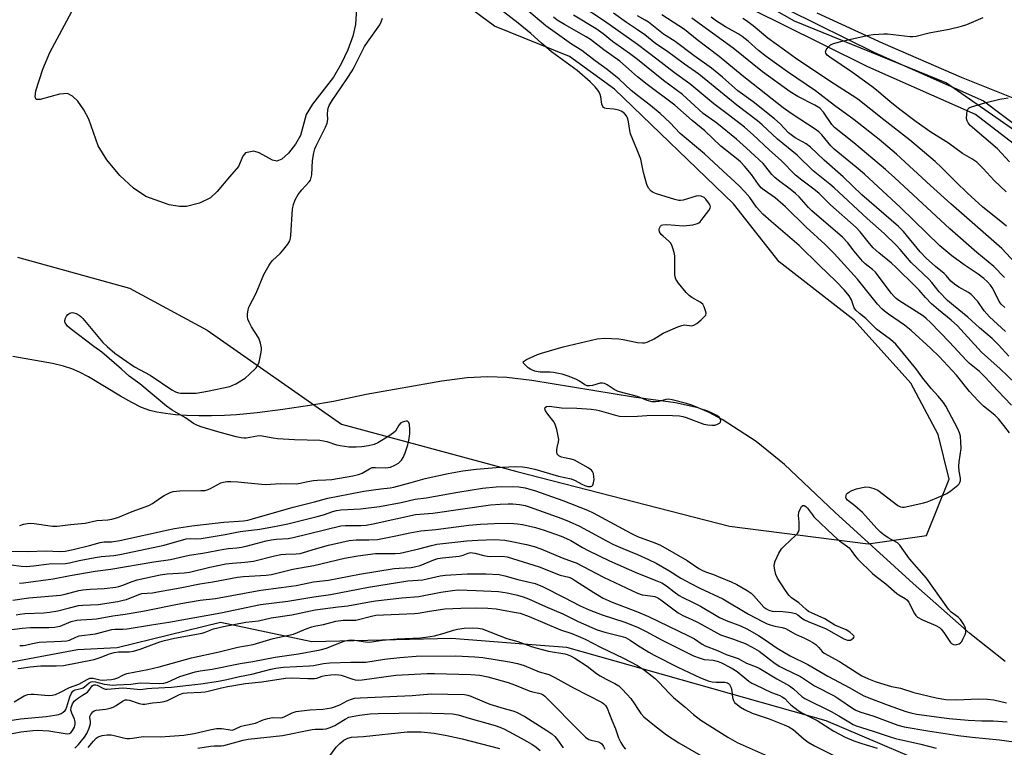
# Model space of a CAD drawing. Units: inches. Extents: x 1261766 to 1267766, y 545452 to 549452.
# Drawn here: x 1262789 to 1263125, y 546342 to 546591 of the extents above; entities that cross this region are included whole.
import ezdxf

# ---------------------------------------------------------------- set-up
doc = ezdxf.new("R2010")
doc.units = ezdxf.units.IN
doc.header["$MEASUREMENT"] = 0
for name, color, linetype in [('HYDRO-Single Line Stream', 4, 'Continuous'), ('HYDRO-Water Body', 4, 'Continuous'), ('NTRL-Trees', 3, 'Continuous'), ('TRANS-Road', 130, 'Continuous'), ('TRANS-Street Sidewalk', 7, 'Continuous'), ('Undefined', 1, 'Continuous')]:
    doc.layers.add(name, color=color, linetype=linetype)

msp = doc.modelspace()

# ---------------------------------------------------------------- linework, layer by layer
at = {"layer": 'HYDRO-Single Line Stream'}
msp.add_lwpolyline([(1263125.64, 546371.49), (1263113.62, 546381.13), (1263094.17, 546398.23), (1263067.4, 546422.61), (1263050.18, 546438.81), (1263040.56, 546446.73), (1263028.95, 546454.28), (1263024.47, 546456.68), (1263020.75, 546458.22), (1263012.93, 546459.94), (1262998.65, 546461.81), (1262963.87, 546467.58), (1262955.36, 546468.57), (1262948.84, 546468.85), (1262941.74, 546468.43), (1262933.14, 546467.37), (1262907.3, 546462.77), (1262896.04, 546460.39), (1262888.06, 546459.03), (1262878.78, 546457.67), (1262869.99, 546456.55), (1262862.96, 546455.85), (1262858.85, 546455.6), (1262854.44, 546455.47), (1262850.07, 546455.47), (1262845.85, 546455.61), (1262842.05, 546455.87), (1262838.67, 546456.24), (1262835.77, 546456.72), (1262833.31, 546457.31), (1262830.51, 546458.35), (1262827.14, 546459.99), (1262823.26, 546462.19), (1262812.33, 546468.77), (1262809.23, 546470.41), (1262806.67, 546471.54), (1262803.79, 546472.43), (1262800.01, 546473.32), (1262786.47, 546475.76)], dxfattribs=at)
at = {"layer": 'HYDRO-Water Body'}
msp.add_lwpolyline([(1262903.92, 546594.82), (1262903.63, 546589.22), (1262902.72, 546585.28), (1262901.02, 546580.63), (1262898.73, 546575.77), (1262896.09, 546571.22), (1262888.87, 546562.01), (1262886.78, 546558.51), (1262884.77, 546551.33), (1262883.15, 546548.33), (1262880.75, 546545.24), (1262878.48, 546543.23), (1262876.72, 546542.53), (1262875.19, 546542.92), (1262870.65, 546545.38), (1262868.92, 546545.92), (1262866.02, 546545.42), (1262865.05, 546544.21), (1262863.64, 546540.76), (1262860.59, 546537.21), (1262856.35, 546532.2), (1262854.03, 546530.02), (1262850.31, 546528.23), (1262845.91, 546527.05), (1262843.41, 546527.02), (1262839.88, 546527.66), (1262832.01, 546530.49), (1262827.73, 546533.27), (1262823.03, 546537.65), (1262818.61, 546542.96), (1262815.61, 546547.83), (1262812.47, 546556.84), (1262810.78, 546560.06), (1262808.67, 546563.02), (1262806.91, 546564.77), (1262805.14, 546565.7), (1262802.47, 546565.49), (1262795.86, 546563.56), (1262794.49, 546563.62), (1262794.12, 546564.56), (1262794.36, 546566.6), (1262796.7, 546574), (1262799.17, 546579.65), (1262806.66, 546593.65)], dxfattribs=at)
at = {"layer": 'NTRL-Trees'}
for points in [[(1262982.08, 546631.03), (1263053.52, 546590.48), (1263105.61, 546569.27), (1263148.66, 546539.32)], [(1262788.04, 546509.68), (1262826.41, 546499.08), (1262852.93, 546484.73), (1262898.79, 546452.6), (1262958.74, 546436.42), (1263031.48, 546417.81), (1263078.78, 546411.73), (1263098.75, 546414.54), (1263106.55, 546433.88), (1263102.77, 546449.15), (1263093.45, 546466.63), (1263074.1, 546488.16), (1263048.39, 546508.08), (1263032.85, 546527.98), (1262992.11, 546567.18), (1262976.77, 546578.31), (1262951.16, 546588.66), (1262906.4, 546621.85)], [(1263139.93, 546319.08), (1263064.43, 546351.21), (1262975.81, 546376.3), (1262966.89, 546377), (1262936.41, 546379.41), (1262888.65, 546378.18), (1262857.52, 546384.84), (1262822.17, 546376.15), (1262808.65, 546375.47), (1262772.05, 546368.69), (1262743.57, 546364.63), (1262708.32, 546359.2), (1262679.84, 546353.78), (1262644.59, 546351.07), (1262617.47, 546345.64), (1262609.96, 546344.06), (1262591.23, 546339.86)]]:
    msp.add_lwpolyline(points, dxfattribs=at)
at = {"layer": 'TRANS-Road'}
msp.add_polyline3d([(1263190.79, 546592.87, 0), (1263195.26, 546590.89, 0), (1263199.73, 546588.91, 0), (1263204.2, 546586.95, 0), (1263208.68, 546585, 0), (1263248.2, 546569.77, 0), (1263249.04, 546545.43, 0), (1263244.18, 546517.93, 0), (1263215.46, 546529.29, 0), (1263205.32, 546533.3, 0), (1263203.7, 546533.95, 0), (1263176.52, 546544.88, 0), (1263165.3, 546549.4, 0), (1263144.91, 546557.49, 0), (1263110.7, 546571.08, 0), (1263083.95, 546582.78, 0), (1263061.44, 546593.17, 0)], dxfattribs=at)
at = {"layer": 'TRANS-Street Sidewalk'}
for points in [[(1263128.43, 546548.63), (1263115.47, 546558.47), (1263078.67, 546574.8), (1263049.07, 546589.44), (1263010.91, 546608.4)], [(1263051.48, 546594.3), (1263080.98, 546579.71), (1263118.25, 546563.18), (1263131.24, 546553.32)]]:
    msp.add_lwpolyline(points, dxfattribs=at)
at = {"layer": 'Undefined'}
for points, elevation in [([(1263000, 546564.97), (1262997.87, 546566.67), (1262993.69, 546570.51), (1262989.61, 546573.91), (1262985.52, 546576.81), (1262980.92, 546580.31), (1262977.45, 546582.52), (1262968.71, 546588.78), (1262959.84, 546596.18)], 440), ([(1263000, 546546.11), (1262997.65, 546551.89), (1262997.41, 546553.03), (1262996.97, 546555.94), (1262996.68, 546557.05), (1262996.23, 546558.02), (1262995.53, 546558.88), (1262994.6, 546559.57), (1262993.56, 546559.98), (1262991.91, 546560.31), (1262989.31, 546560.49), (1262988.8, 546560.63), (1262988.4, 546560.89), (1262988.1, 546561.27), (1262987.81, 546561.98), (1262987.43, 546564.55), (1262987.22, 546565.35), (1262986.9, 546566.11), (1262986.43, 546566.83), (1262985.52, 546567.96), (1262983.87, 546569.63), (1262979.37, 546573.54), (1262970.62, 546579.9), (1262967.16, 546582.86), (1262963.49, 546586.23), (1262959.2, 546589.7), (1262954.2, 546593.6)], 438), ([(1263000, 546582.39), (1262988.76, 546590.42), (1262980.36, 546595.81)], 446), ([(1263000, 546587.47), (1262996.23, 546589.97), (1262991.74, 546593.11)], 448), ([(1262788.84, 546418.01), (1262790.18, 546418.43), (1262791.56, 546418.73), (1262792.38, 546418.81), (1262793.77, 546418.73), (1262800, 546417.79), (1262801.68, 546417.73), (1262806.23, 546418.32), (1262811.24, 546418.85), (1262815.19, 546419.69), (1262818.98, 546419.92), (1262820.36, 546420.16), (1262822.35, 546420.74), (1262827.27, 546422.77), (1262833.01, 546424.83), (1262834.23, 546425.53), (1262837.02, 546427.51), (1262838.22, 546428.27), (1262840.26, 546429.32), (1262841.33, 546429.67), (1262843.62, 546429.84), (1262850.77, 546429.91), (1262852.12, 546430.02), (1262852.97, 546430.21), (1262853.78, 546430.51), (1262857.62, 546432.58), (1262858.46, 546432.84), (1262859.62, 546433.02), (1262861.06, 546433.04), (1262863.35, 546432.93), (1262871.47, 546432.08), (1262872.9, 546432.02), (1262877.94, 546432.36), (1262883.39, 546432.28), (1262884.66, 546432.47), (1262887.35, 546433.09), (1262889.25, 546433.37), (1262890.64, 546433.49), (1262893.52, 546433.57), (1262895.49, 546433.77), (1262902.7, 546434.95), (1262904.64, 546435.38), (1262905.86, 546435.87), (1262908.37, 546437.42), (1262909.36, 546437.8), (1262910.46, 546437.87), (1262913.91, 546437.72), (1262914.75, 546437.79), (1262915.52, 546437.96), (1262917.09, 546438.6), (1262918.31, 546439.35), (1262919.34, 546440.34), (1262919.95, 546441.28), (1262920.58, 546442.87), (1262921.48, 546445.6), (1262921.8, 546447.02), (1262922.17, 546449.36), (1262922.23, 546450.82), (1262922.02, 546452.53), (1262921.8, 546453.25), (1262921.54, 546453.57), (1262921.36, 546453.65), (1262920.92, 546453.67), (1262920.41, 546453.59), (1262919.63, 546453.32), (1262919.16, 546453.04), (1262918.46, 546452.24), (1262917.23, 546450.29), (1262916.64, 546449.68), (1262914.99, 546448.52), (1262911.3, 546446.21), (1262909.99, 546445.7), (1262908.09, 546445.21), (1262905.81, 546444.88), (1262903.81, 546444.73), (1262901.28, 546444.81), (1262898.4, 546445.24), (1262897.26, 546445.5), (1262893.88, 546446.55), (1262891.38, 546447.05), (1262882.8, 546447.32), (1262876.96, 546447.62), (1262875.52, 546447.8), (1262872.34, 546448.45), (1262871.18, 546448.61), (1262870.03, 546448.54), (1262866.28, 546447.89), (1262865.41, 546447.86), (1262864.58, 546447.93), (1262862.85, 546448.31), (1262856.53, 546450.05), (1262851.25, 546451.58), (1262849.56, 546452.17), (1262848.27, 546452.82), (1262845.54, 546454.78), (1262840.9, 546457.48), (1262839.02, 546458.79), (1262829.85, 546466.46), (1262826.26, 546469.04), (1262823.68, 546471.39), (1262816.94, 546477.24), (1262814.21, 546479.15), (1262806.06, 546485.35), (1262805.22, 546486.15), (1262804.68, 546486.81), (1262804.42, 546487.28), (1262804.27, 546487.9), (1262804.37, 546488.65), (1262804.79, 546489.58), (1262805.33, 546490.16), (1262806.03, 546490.57), (1262806.78, 546490.77), (1262807.31, 546490.73), (1262808.11, 546490.48), (1262809.12, 546489.95), (1262809.79, 546489.41), (1262810.39, 546488.77), (1262817.29, 546480.57), (1262818.74, 546479.18), (1262821.34, 546476.94), (1262828.1, 546472.21), (1262833.39, 546469.41), (1262840.82, 546464.38), (1262842.06, 546463.74), (1262843.09, 546463.37), (1262843.93, 546463.25), (1262845.08, 546463.2), (1262847.67, 546463.2), (1262849.11, 546463.28), (1262853.01, 546463.96), (1262860.68, 546465.56), (1262861.72, 546465.96), (1262862.71, 546466.46), (1262865.86, 546468.41), (1262867.39, 546469.69), (1262869.65, 546471.85), (1262870.27, 546472.76), (1262870.64, 546473.84), (1262871.42, 546477.27), (1262871.53, 546478.12), (1262871.51, 546478.69), (1262871.13, 546480.38), (1262870.53, 546482.01), (1262868.02, 546485.88), (1262867.24, 546487.48), (1262866.81, 546488.57), (1262866.65, 546489.41), (1262866.67, 546490.29), (1262866.89, 546491.75), (1262867.14, 546492.59), (1262869.61, 546497.4), (1262872.29, 546503.82), (1262874.06, 546507.02), (1262874.53, 546507.71), (1262875.29, 546508.6), (1262877.83, 546511), (1262878.62, 546511.85), (1262880.44, 546514.14), (1262881.17, 546515.35), (1262881.39, 546516.16), (1262881.54, 546517.29), (1262882.09, 546526.13), (1262882.37, 546527.76), (1262883.04, 546529.34), (1262884.05, 546531.14), (1262885.31, 546532.72), (1262887.73, 546535.42), (1262888.18, 546536.06), (1262888.39, 546536.52), (1262888.64, 546537.88), (1262888.93, 546542.82), (1262889.37, 546545.42), (1262889.76, 546546.73), (1262890.26, 546548.03), (1262893.32, 546554.19), (1262893.9, 546555.51), (1262894.13, 546556.81), (1262894.08, 546558.75), (1262894.14, 546559.83), (1262894.28, 546560.62), (1262894.63, 546561.58), (1262895.59, 546563.26), (1262900.75, 546570.77), (1262902.42, 546573.36), (1262903.13, 546574.63), (1262906.71, 546581.75), (1262907.66, 546583.23), (1262911.92, 546589.18), (1262912.42, 546590.17), (1262912.85, 546591.44)], 436), ([(1263000, 546571.36), (1262993.96, 546576.69), (1262988.45, 546580.54), (1262983.96, 546584.12), (1262982.48, 546585.05), (1262975.05, 546589.2), (1262972.59, 546590.74), (1262971.32, 546591.77)], 442), ([(1263000, 546577.24), (1262997.27, 546579.32), (1262991.47, 546583.45), (1262988.25, 546586.01), (1262985.87, 546587.77), (1262978.14, 546592.48)], 444), ([(1263125.77, 546484.32), (1263120.31, 546489.35), (1263118.52, 546491.35), (1263116.31, 546494.62), (1263114.04, 546496.98), (1263113.1, 546497.67), (1263109.76, 546499.49), (1263108.37, 546500.45), (1263107.13, 546501.56), (1263105.49, 546503.51), (1263104.84, 546504.15), (1263101.84, 546506.56), (1263098.63, 546509.4), (1263096.62, 546511.53), (1263090.86, 546518.44), (1263089.25, 546520.15), (1263076.67, 546531.05), (1263070.31, 546537.2), (1263063.8, 546542.88), (1263059.13, 546547.28), (1263057.67, 546548.43), (1263053.85, 546550.56), (1263052.47, 546551.53), (1263051.64, 546552.26), (1263048.74, 546555.26), (1263046.78, 546557), (1263039.53, 546562.79), (1263034.29, 546566.55), (1263029.06, 546571.23), (1263025.23, 546574.37), (1263019.41, 546578.56), (1263012.86, 546583.44), (1263008.93, 546585.97), (1263003.72, 546590.07), (1263002.61, 546590.78), (1263000, 546592.2)], 450), ([(1263125.5, 546492.57), (1263124.29, 546493.6), (1263123.64, 546494.58), (1263121.4, 546499.04), (1263120.59, 546500.2), (1263119.67, 546501.26), (1263118.38, 546502.38), (1263116.37, 546503.95), (1263111.65, 546507.06), (1263107.39, 546510.16), (1263103.35, 546513.57), (1263089.83, 546526.72), (1263077.61, 546538.09), (1263074.78, 546540.54), (1263068.44, 546545.57), (1263067.17, 546546.66), (1263066.08, 546547.81), (1263062.94, 546551.55), (1263061.92, 546552.58), (1263060.76, 546553.47), (1263052.83, 546558.63), (1263049.8, 546560.8), (1263035.77, 546571.78), (1263027.94, 546578.37), (1263020.44, 546584.06), (1263016, 546587.53), (1263008.28, 546592.54)], 452), ([(1263125.4, 546502.73), (1263121.82, 546506.53), (1263116, 546511.35), (1263106.73, 546519.45), (1263087.93, 546536.89), (1263084.79, 546539.7), (1263073.91, 546548.85), (1263067.37, 546553.99), (1263066.45, 546555.04), (1263063.56, 546559.25), (1263062.26, 546560.61), (1263060.62, 546561.72), (1263054.77, 546564.67), (1263052.13, 546566.27), (1263042.67, 546573.08), (1263032.74, 546581.12), (1263018.53, 546591.44)], 454), ([(1263130.64, 546506.13), (1263124.56, 546512.63), (1263107.09, 546527.93), (1263100.11, 546534.21), (1263088.49, 546544.93), (1263082.59, 546549.92), (1263074.07, 546556.63), (1263067.36, 546561.62), (1263060.85, 546566.59), (1263051.24, 546573.05), (1263043.99, 546578.29), (1263041.33, 546580.4), (1263037.76, 546583.57), (1263035.81, 546585.16), (1263034.36, 546586.09), (1263030.03, 546588.44), (1263027.05, 546590.36), (1263025.14, 546591.74)], 456), ([(1263126.15, 546520.3), (1263123.57, 546522.32), (1263118.03, 546526.86), (1263112.65, 546531.67), (1263108.86, 546535.34), (1263103.88, 546540.41), (1263101.72, 546542.38), (1263093, 546549.83), (1263084.16, 546556.61), (1263075.28, 546563.69), (1263073.38, 546565.03), (1263065.72, 546569.89), (1263053.94, 546577.69), (1263050.25, 546580.51), (1263044.53, 546584.58), (1263039.5, 546588.79), (1263037.25, 546590.55), (1263035.97, 546591.31)], 458), ([(1263126.02, 546532.02), (1263121.94, 546535.89), (1263118.11, 546540.07), (1263115.99, 546542.15), (1263114.31, 546543.35), (1263111.08, 546545.16), (1263106.23, 546548.71), (1263100.3, 546552.5), (1263095.28, 546555.96), (1263089.19, 546560.51), (1263086.21, 546562.93), (1263081.68, 546566.8), (1263080.11, 546568.04), (1263073.46, 546572.9), (1263065.7, 546578.03), (1263064.86, 546578.76), (1263064.4, 546579.42), (1263064.28, 546579.89), (1263064.5, 546580.57), (1263065.14, 546581.47), (1263065.95, 546582.28), (1263066.95, 546582.8), (1263069.47, 546583.49), (1263075.39, 546584.83), (1263079.1, 546585.58), (1263080.54, 546585.82), (1263082.48, 546585.99), (1263084.15, 546586.07), (1263085.48, 546586.02), (1263093.22, 546585.13), (1263094.09, 546585.13), (1263095.26, 546585.28), (1263099.67, 546586.36), (1263106.54, 546587.67), (1263110.73, 546588.7), (1263112.59, 546589.31), (1263118.09, 546591.64)], 460), ([(1263126.94, 546475.87), (1263123.39, 546479.73), (1263121.16, 546481.97), (1263116.85, 546485.54), (1263112.85, 546489.25), (1263107.95, 546493.17), (1263105.97, 546494.95), (1263103.08, 546497.9), (1263100.58, 546501.04), (1263099.63, 546502.11), (1263093.51, 546507.95), (1263089.79, 546512.38), (1263088.4, 546513.86), (1263084.29, 546517.76), (1263078.49, 546522.95), (1263067.26, 546533.37), (1263065.69, 546534.73), (1263060.03, 546539.26), (1263054.52, 546544.64), (1263047.79, 546550.08), (1263042.63, 546554.94), (1263041.01, 546556.34), (1263033.97, 546561.7), (1263020.94, 546572.31), (1263016.09, 546575.67), (1263009.86, 546580.23), (1263006.31, 546582.61), (1263002.45, 546585.71), (1263000, 546587.47)], 448), ([(1263129.22, 546466.5), (1263123.89, 546471.54), (1263117.57, 546477.23), (1263109.41, 546486.2), (1263107.24, 546488.18), (1263102.85, 546491.71), (1263100.46, 546493.82), (1263098.4, 546495.9), (1263096.23, 546498.41), (1263095.02, 546499.68), (1263088.31, 546506.25), (1263086.8, 546507.65), (1263082.51, 546511.18), (1263080.58, 546512.92), (1263079.24, 546514.41), (1263076.04, 546518.41), (1263074.69, 546519.86), (1263065.94, 546527.6), (1263062.12, 546531.5), (1263060.29, 546532.99), (1263056.13, 546536.05), (1263053.99, 546537.8), (1263049.1, 546542.72), (1263045.09, 546546.25), (1263039.48, 546551.52), (1263036.52, 546554.12), (1263031.06, 546558.41), (1263026.11, 546562.13), (1263017.86, 546568.92), (1263012.68, 546572.72), (1263006.63, 546577.43), (1263000, 546582.39)], 446), ([(1263127.78, 546459.13), (1263123.05, 546464.11), (1263118.83, 546468.72), (1263116.83, 546470.68), (1263113.51, 546473.43), (1263112.33, 546474.54), (1263106.67, 546480.69), (1263100.14, 546487.39), (1263098.66, 546488.76), (1263097.71, 546489.5), (1263089.34, 546494.89), (1263088.45, 546495.54), (1263087.78, 546496.15), (1263086.7, 546497.43), (1263081.28, 546504.55), (1263080.3, 546505.51), (1263077.85, 546507.41), (1263076.84, 546508.36), (1263074.07, 546511.73), (1263071.92, 546514.67), (1263070.1, 546516.56), (1263059.58, 546525.61), (1263058.45, 546526.73), (1263055.2, 546530.32), (1263053.97, 546531.51), (1263052.19, 546533), (1263048.22, 546535.92), (1263046.9, 546536.99), (1263045.96, 546537.97), (1263043.88, 546540.6), (1263042.9, 546541.69), (1263037.26, 546546.98), (1263033.81, 546550.05), (1263027.12, 546555.51), (1263022.4, 546558.85), (1263015.4, 546565.27), (1263008.86, 546570.12), (1263000, 546577.24)], 444), ([(1263127.1, 546449.65), (1263125.2, 546452.23), (1263123.33, 546454.46), (1263122.14, 546455.66), (1263118.26, 546458.8), (1263116.41, 546460.56), (1263113.49, 546463.78), (1263109.01, 546469.39), (1263103.07, 546475.73), (1263100.23, 546478.52), (1263093.58, 546484.64), (1263091.22, 546486.46), (1263085.78, 546490.19), (1263084.38, 546491.26), (1263083.55, 546492.01), (1263082.07, 546493.64), (1263075.24, 546502.17), (1263067.19, 546510.93), (1263064.09, 546514.07), (1263057.67, 546519.98), (1263050.63, 546526.97), (1263047.03, 546530.03), (1263043.28, 546532.64), (1263042.26, 546533.47), (1263041.32, 546534.61), (1263039, 546537.94), (1263036.53, 546540.85), (1263035.18, 546542.26), (1263033.82, 546543.47), (1263028.53, 546547.68), (1263023, 546552.89), (1263018.69, 546556.46), (1263012.72, 546561.66), (1263003.27, 546568.74), (1263000, 546571.36)], 442), ([(1263000, 546414.23), (1263005.91, 546412.12), (1263007.82, 546411.25), (1263016.95, 546406.05), (1263021, 546403.29), (1263022.21, 546402.58), (1263023.52, 546402.03), (1263025.98, 546401.24), (1263027.6, 546400.62), (1263032.06, 546398.78), (1263033.95, 546397.86), (1263037.43, 546395.79), (1263038.8, 546394.85), (1263039.79, 546393.92), (1263043.22, 546390.14), (1263043.9, 546389.58), (1263044.66, 546389.14), (1263045.2, 546388.92), (1263045.97, 546388.77), (1263049.66, 546388.65), (1263052.56, 546388.26), (1263053.96, 546387.95), (1263054.83, 546387.5), (1263056.17, 546386.33), (1263057.05, 546385.76), (1263058.3, 546385.18), (1263064.49, 546382.72), (1263070.55, 546379.21), (1263071.81, 546378.81), (1263072.3, 546378.78), (1263072.8, 546378.86), (1263073.28, 546379.09), (1263073.69, 546379.39), (1263073.96, 546379.73), (1263074.01, 546379.91), (1263073.89, 546380.27), (1263073.59, 546380.63), (1263072.54, 546381.52), (1263071.28, 546382.28), (1263067.49, 546383.93), (1263064.04, 546386.09), (1263059.51, 546388.09), (1263058.49, 546388.61), (1263057.63, 546389.24), (1263055.08, 546391.55), (1263052.6, 546393.29), (1263051.71, 546394.24), (1263050.6, 546395.8), (1263047.86, 546399.95), (1263047.23, 546401.25), (1263046.91, 546402.69), (1263046.73, 546404.16), (1263046.76, 546405.02), (1263047, 546405.85), (1263048.29, 546408.51), (1263049.19, 546410.03), (1263050.2, 546411.1), (1263054.14, 546414.68), (1263054.71, 546415.32), (1263054.99, 546415.79), (1263055.19, 546416.56), (1263055.24, 546417.39), (1263055.22, 546419.11), (1263055.06, 546421.43), (1263055.16, 546422.56), (1263055.54, 546423.61), (1263056.06, 546424.51), (1263056.52, 546424.88), (1263056.9, 546424.84), (1263057.51, 546424.48), (1263058.09, 546423.94), (1263059.75, 546421.61), (1263060.27, 546421), (1263067.02, 546414.54), (1263068.99, 546412.79), (1263071.46, 546411.04), (1263072.32, 546410.32), (1263073.06, 546409.47), (1263074.54, 546407.38), (1263075.27, 546406.49), (1263080.36, 546401.61), (1263081.58, 546400.56), (1263084.84, 546398.04), (1263088.65, 546394.79), (1263089.35, 546394.3), (1263091.43, 546393.06), (1263092.06, 546392.59), (1263092.72, 546391.74), (1263093.97, 546389.17), (1263094.69, 546387.93), (1263095.17, 546387.23), (1263095.74, 546386.66), (1263097.37, 546385.73), (1263101.92, 546383.83), (1263103.18, 546383.14), (1263103.79, 546382.55), (1263104.69, 546381.41), (1263106.94, 546378.06), (1263107.31, 546377.68), (1263107.94, 546377.33), (1263108.64, 546377.2), (1263109.18, 546377.27), (1263109.97, 546377.58), (1263110.42, 546377.91), (1263110.79, 546378.34), (1263111.24, 546379.1), (1263112.08, 546381.02), (1263112.23, 546381.58), (1263112.26, 546382.12), (1263112.11, 546382.93), (1263111.47, 546384.19), (1263110.35, 546385.88), (1263109.58, 546386.72), (1263107.25, 546388.42), (1263106.27, 546389.45), (1263098.73, 546399.95), (1263092.91, 546406.66), (1263089.67, 546411.27), (1263088.82, 546412.04), (1263085.71, 546413.73), (1263084.15, 546414.81), (1263083.03, 546415.69), (1263081.77, 546416.95), (1263076.86, 546422.39), (1263074.32, 546424.68), (1263071.81, 546426.64), (1263071.36, 546427.2), (1263071.19, 546427.6), (1263071.26, 546428.26), (1263071.46, 546428.68), (1263071.75, 546429.06), (1263072.43, 546429.54), (1263073.22, 546429.92), (1263074.89, 546430.55), (1263076.33, 546430.91), (1263078.07, 546431.17), (1263079.2, 546431.12), (1263080.82, 546430.69), (1263082.09, 546430.08), (1263088.95, 546424.78), (1263089.89, 546424.37), (1263090.55, 546424.28), (1263091.13, 546424.31), (1263097.85, 546425.77), (1263099, 546426.08), (1263100.1, 546426.49), (1263104.42, 546428.34), (1263105.73, 546428.99), (1263107.18, 546430), (1263109.49, 546431.84), (1263109.88, 546432.24), (1263110.18, 546432.68), (1263110.35, 546433.41), (1263110.33, 546434.21), (1263109.95, 546436.56), (1263109.84, 546438.31), (1263109.94, 546439.72), (1263110.6, 546444.37), (1263110.55, 546446.44), (1263110.37, 546448.51), (1263110.07, 546449.64), (1263109.47, 546451.01), (1263105.4, 546458.83), (1263104.59, 546460), (1263102.79, 546462.23), (1263100.32, 546464.85), (1263099.42, 546465.92), (1263097.53, 546468.35), (1263095.14, 546471.71), (1263088.27, 546480.02), (1263086.49, 546481.58), (1263083.45, 546483.76), (1263081.7, 546485.14), (1263078.07, 546488.71), (1263075.82, 546490.45), (1263074.62, 546491.55), (1263074, 546492.43), (1263073.1, 546495.09), (1263072.36, 546496.47), (1263070.79, 546498.41), (1263067.78, 546501.51), (1263062.18, 546506.84), (1263055.28, 546513.68), (1263045.64, 546521.86), (1263042.87, 546524.41), (1263040.69, 546526.76), (1263038.39, 546530.07), (1263036.73, 546532.07), (1263034.69, 546534.09), (1263027.7, 546540.65), (1263022.84, 546545.05), (1263014.55, 546551.96), (1263011.06, 546555.75), (1263007.78, 546558.78), (1263004.38, 546561.56), (1263000, 546564.97)], 440), ([(1263127.14, 546542.33), (1263122.99, 546546.8), (1263113.72, 546554.72), (1263112.99, 546555.6), (1263112.61, 546556.33), (1263112.45, 546557.15), (1263112.5, 546558.59), (1263112.69, 546559.7), (1263113.01, 546560.39), (1263113.4, 546560.72), (1263114.16, 546561.07), (1263118.75, 546562.47), (1263123.8, 546563.68), (1263126.72, 546564.15)], 462), ([(1263000, 546480.59), (1263001.73, 546480.39), (1263002.44, 546480.46), (1263003.3, 546480.72), (1263005.64, 546481.8), (1263008.81, 546483.69), (1263013.73, 546485.89), (1263015.11, 546486.42), (1263016.07, 546486.57), (1263018.53, 546486.3), (1263019.3, 546486.43), (1263020.23, 546487), (1263021.79, 546488.31), (1263022.83, 546489.29), (1263023.3, 546489.92), (1263023.43, 546490.63), (1263023.28, 546491.41), (1263022.82, 546492.73), (1263022.27, 546493.67), (1263021.39, 546494.37), (1263018.58, 546495.94), (1263017.65, 546496.62), (1263016.66, 546497.67), (1263014.02, 546500.78), (1263013.04, 546502.17), (1263012.81, 546502.96), (1263012.74, 546503.81), (1263012.79, 546508.77), (1263012.73, 546510.22), (1263012.52, 546511.37), (1263012.09, 546512.78), (1263011.68, 546513.87), (1263011.27, 546514.62), (1263010.73, 546515.22), (1263008.74, 546516.88), (1263008.11, 546517.51), (1263007.56, 546518.42), (1263007.4, 546519.15), (1263007.48, 546519.64), (1263007.81, 546520.31), (1263008.15, 546520.63), (1263008.63, 546520.81), (1263010.07, 546520.86), (1263015.67, 546520.47), (1263018.87, 546520.81), (1263019.72, 546520.96), (1263020.52, 546521.19), (1263020.99, 546521.46), (1263021.4, 546521.83), (1263022.49, 546523.16), (1263024.42, 546525.72), (1263024.81, 546526.42), (1263024.92, 546526.9), (1263024.82, 546527.38), (1263024.59, 546527.87), (1263023.38, 546529.55), (1263022.75, 546530.15), (1263021.75, 546530.61), (1263020.94, 546530.74), (1263020.09, 546530.63), (1263015.56, 546529.21), (1263014.71, 546529.05), (1263014.14, 546529.05), (1263012.73, 546529.38), (1263006.49, 546531.41), (1263005.39, 546531.83), (1263004.67, 546532.27), (1263003.78, 546533.27), (1263003.2, 546534.54), (1263002, 546538.66), (1263001.11, 546543.18), (1263000, 546546.11)], 438), ([(1263000, 546462.05), (1262993.33, 546463.84), (1262992, 546464.49), (1262989.68, 546466.07), (1262988.73, 546466.53), (1262987.99, 546466.66), (1262987.25, 546466.63), (1262984.6, 546465.85), (1262983.54, 546465.71), (1262982.78, 546465.77), (1262982.03, 546466.1), (1262980.12, 546467.39), (1262979.15, 546467.93), (1262976.69, 546468.89), (1262974.28, 546469.69), (1262972.95, 546470), (1262971.31, 546470.27), (1262970.19, 546470.36), (1262966.78, 546470.44), (1262966.03, 546470.54), (1262964.92, 546470.81), (1262963.59, 546471.3), (1262962.6, 546471.95), (1262961.33, 546473.15), (1262961.05, 546473.54), (1262960.96, 546473.89), (1262961.03, 546474.05), (1262961.33, 546474.34), (1262962.02, 546474.73), (1262965.81, 546476.44), (1262967.2, 546476.96), (1262974.58, 546479.04), (1262986.25, 546481.78), (1262988.61, 546482.02), (1262993.61, 546481.83), (1262995.04, 546481.61), (1263000, 546480.59)], 438), ([(1263000, 546455.32), (1263003.16, 546455.55), (1263010.23, 546455.67), (1263011.98, 546455.63), (1263014.32, 546455.43), (1263015.47, 546455.25), (1263016.58, 546454.93), (1263022.65, 546452.68), (1263024.04, 546452.38), (1263025.43, 546452.24), (1263026.52, 546452.33), (1263027.53, 546452.71), (1263027.97, 546452.98), (1263028.32, 546453.31), (1263028.53, 546453.84), (1263028.39, 546454.39), (1263027.97, 546454.9), (1263027.07, 546455.56), (1263025.56, 546456.41), (1263024.02, 546457.06), (1263021.55, 546457.85), (1263018.59, 546459.09), (1263016.69, 546459.75), (1263011.86, 546460.97), (1263010.61, 546461.16), (1263009.64, 546461.09), (1263007.23, 546460.37), (1263006.13, 546460.27), (1263005.03, 546460.31), (1263003.35, 546460.76), (1263000, 546462.05)], 438), ([(1262785.42, 546409.22), (1262791.56, 546409.07), (1262797.99, 546409.29), (1262802.36, 546409.13), (1262804.34, 546409.2), (1262807.15, 546409.74), (1262812.66, 546411.13), (1262816.34, 546412.19), (1262817.66, 546412.37), (1262820.2, 546412.47), (1262823.09, 546412.87), (1262839.55, 546416.54), (1262841.8, 546416.97), (1262847.63, 546417.9), (1262858.6, 546419.19), (1262865.37, 546419.65), (1262866.76, 546419.82), (1262868.42, 546420.23), (1262882.34, 546424.32), (1262889.56, 546426.12), (1262894.16, 546427.39), (1262901.26, 546428.67), (1262906.45, 546429.7), (1262912.27, 546430.56), (1262915.42, 546430.9), (1262916.75, 546431.11), (1262922.62, 546432.65), (1262927.4, 546434.03), (1262935.25, 546435.82), (1262940.31, 546436.64), (1262944.86, 546437.24), (1262951.73, 546437.88), (1262958.15, 546438.2), (1262960.67, 546438.05), (1262962.34, 546437.82), (1262964.85, 546437.22), (1262973.02, 546434.86), (1262977.33, 546433.94), (1262978.69, 546433.39), (1262980.99, 546432.1), (1262982.02, 546431.62), (1262983.07, 546431.35), (1262984.04, 546431.33), (1262984.42, 546431.48), (1262984.7, 546431.82), (1262984.96, 546432.56), (1262985.13, 546433.7), (1262985.11, 546434.58), (1262984.9, 546435.73), (1262984.59, 546436.5), (1262984.25, 546436.93), (1262983.14, 546437.76), (1262978.42, 546440.31), (1262977.34, 546440.66), (1262975.04, 546441.08), (1262974.02, 546441.35), (1262973.11, 546441.82), (1262972.59, 546442.43), (1262972.39, 546443.13), (1262972.41, 546443.88), (1262972.54, 546444.65), (1262973.03, 546446.56), (1262973.1, 546447.39), (1262972.93, 546448.54), (1262972.37, 546450.84), (1262971.87, 546452.54), (1262971.5, 546453.31), (1262969.32, 546456), (1262968.58, 546457.18), (1262968.35, 546457.87), (1262968.47, 546458.39), (1262968.92, 546458.7), (1262969.95, 546458.79), (1262974.03, 546458.24), (1262979.21, 546458.13), (1262984.14, 546457.73), (1262985.81, 546457.51), (1262986.93, 546457.28), (1262992.47, 546455.69), (1262993.87, 546455.37), (1262995.92, 546455.26), (1263000, 546455.32)], 438), ([(1262786.01, 546404.54), (1262789.33, 546404.08), (1262791.03, 546404.03), (1262793.61, 546404.19), (1262798.89, 546404.88), (1262804.45, 546404.98), (1262805.84, 546405.22), (1262809.18, 546406.05), (1262814.59, 546407.07), (1262816.8, 546407.36), (1262821.07, 546407.73), (1262823.1, 546408.08), (1262834.5, 546410.45), (1262838.19, 546411.28), (1262845.76, 546413.49), (1262847.05, 546413.58), (1262849.22, 546413.43), (1262850.82, 546413.59), (1262859.1, 546414.94), (1262864.23, 546415.9), (1262870.93, 546416.71), (1262876.52, 546417.74), (1262880.43, 546418.6), (1262890.5, 546421.06), (1262892.63, 546421.66), (1262895.85, 546422.83), (1262897.08, 546423.16), (1262898.56, 546423.32), (1262905.28, 546423.71), (1262911.79, 546424.54), (1262919.19, 546425.84), (1262923.96, 546426.96), (1262927.71, 546427.47), (1262938.64, 546429.45), (1262946.97, 546430.75), (1262951.64, 546431.21), (1262957.27, 546431.38), (1262959.49, 546431.26), (1262961.65, 546430.91), (1262965.16, 546429.88), (1262974.42, 546426.51), (1262982.85, 546423.24), (1262984.79, 546422.28), (1262997.74, 546415.36), (1263000, 546414.23)], 440), ([(1262788.75, 546398.28), (1262790.15, 546398.35), (1262800.32, 546399.72), (1262806.13, 546400.89), (1262814.61, 546402.39), (1262819.97, 546403.09), (1262834.74, 546405.63), (1262840.43, 546406.4), (1262846.73, 546407.83), (1262851.42, 546408.54), (1262858.56, 546409.95), (1262860.26, 546410.17), (1262863.05, 546410.34), (1262864.62, 546410.55), (1262866.3, 546410.92), (1262873.06, 546412.71), (1262874.74, 546413.07), (1262876.57, 546413.33), (1262880.65, 546413.58), (1262882.35, 546413.86), (1262898.55, 546417.92), (1262900.14, 546418.04), (1262905.49, 546417.99), (1262907.26, 546418.14), (1262909.6, 546418.58), (1262924.16, 546421.73), (1262930.01, 546422.25), (1262949.79, 546425.02), (1262953.1, 546425.34), (1262955.74, 546425.41), (1262957.44, 546425.36), (1262959.67, 546425.17), (1262961.57, 546424.85), (1262963.01, 546424.41), (1262974.16, 546420.36), (1262976.64, 546419.37), (1262980.17, 546417.81), (1262989.61, 546412.67), (1262991.8, 546411.56), (1262995.03, 546410.16), (1263000, 546408.13)], 442), ([(1262786.53, 546392.51), (1262791.95, 546393.32), (1262802.8, 546394.17), (1262804.44, 546394.52), (1262809.04, 546395.73), (1262810.46, 546396.01), (1262812.94, 546396.25), (1262817.66, 546396.51), (1262821.67, 546396.96), (1262822.72, 546397.18), (1262824.12, 546397.61), (1262827.3, 546398.87), (1262828.94, 546399.41), (1262836.91, 546401.1), (1262839.27, 546401.47), (1262845.01, 546401.87), (1262846.84, 546402.1), (1262853.83, 546403.73), (1262859.3, 546404.88), (1262861.52, 546405.17), (1262865.8, 546405.46), (1262868.73, 546405.82), (1262875.91, 546407.63), (1262878.13, 546408.06), (1262879.81, 546408.23), (1262883.35, 546408.27), (1262884.73, 546408.44), (1262885.86, 546408.72), (1262889.97, 546410.06), (1262894.44, 546411.33), (1262898.89, 546412.35), (1262901.41, 546412.83), (1262903.85, 546413.1), (1262908.2, 546413.07), (1262911.12, 546413.23), (1262917.45, 546414.46), (1262922.13, 546415.5), (1262925.99, 546416.18), (1262931.03, 546416.61), (1262942.34, 546418.07), (1262946.33, 546418.41), (1262951.07, 546418.69), (1262955.71, 546418.77), (1262957.7, 546418.73), (1262959.01, 546418.62), (1262960.65, 546418.32), (1262965.13, 546417.28), (1262968.14, 546416.38), (1262973.91, 546414.35), (1262975.75, 546413.61), (1262977.21, 546412.87), (1262981.14, 546410.45), (1262983.1, 546409.42), (1262990.37, 546405.92), (1263000, 546401.68)], 444), ([(1262787.62, 546387.47), (1262788.89, 546387.73), (1262790.6, 546387.87), (1262797.06, 546388.14), (1262799.08, 546388.33), (1262801.91, 546388.8), (1262805.83, 546389.91), (1262808.98, 546390.65), (1262810.41, 546390.8), (1262815.64, 546391.04), (1262822.34, 546392.06), (1262824.19, 546392.42), (1262825.36, 546392.74), (1262829.51, 546394.38), (1262830.55, 546394.7), (1262834.23, 546395.03), (1262835.97, 546395.28), (1262843.64, 546396.67), (1262850.39, 546398.11), (1262854.89, 546398.79), (1262863.33, 546400.38), (1262865.29, 546400.62), (1262873.03, 546401.04), (1262874.96, 546401.25), (1262882.25, 546403.13), (1262889.33, 546404.3), (1262899.81, 546406.8), (1262904.38, 546407.67), (1262910.43, 546408.48), (1262917.19, 546408.48), (1262918.88, 546408.58), (1262925.21, 546409.97), (1262929.58, 546411.17), (1262931.45, 546411.57), (1262941.64, 546412.75), (1262945.4, 546412.98), (1262951.12, 546413.17), (1262954.67, 546412.97), (1262956.42, 546412.67), (1262962.07, 546411.5), (1262964.71, 546410.82), (1262966.91, 546410), (1262974.23, 546406.98), (1262977.66, 546405.75), (1262979.01, 546405.19), (1262988.39, 546400.3), (1263000, 546394.89)], 446), ([(1262775.68, 546381.04), (1262789.73, 546382.92), (1262792.58, 546383.1), (1262798.85, 546383.17), (1262800.81, 546383.29), (1262801.89, 546383.44), (1262802.64, 546383.64), (1262806.38, 546385.13), (1262808.35, 546385.66), (1262809.72, 546385.81), (1262813.65, 546385.97), (1262815.07, 546386.14), (1262820.7, 546387.15), (1262824.94, 546387.71), (1262830.95, 546388.73), (1262843.89, 546391.33), (1262850.56, 546392.43), (1262855.71, 546393.02), (1262871.25, 546395.92), (1262878.24, 546396.75), (1262883.28, 546397.48), (1262885.52, 546397.91), (1262889.26, 546398.79), (1262894.36, 546399.35), (1262905, 546401.37), (1262916.87, 546403.29), (1262918.55, 546403.47), (1262922.66, 546403.68), (1262923.82, 546403.82), (1262925.75, 546404.34), (1262930.38, 546406.24), (1262931.76, 546406.73), (1262933.37, 546406.99), (1262939.04, 546407.52), (1262940.42, 546407.88), (1262942.08, 546408.54), (1262943.02, 546408.72), (1262943.59, 546408.71), (1262944.43, 546408.58), (1262947.5, 546407.7), (1262948.65, 546407.49), (1262949.84, 546407.43), (1262953.72, 546407.55), (1262955.49, 546407.28), (1262966.44, 546403.83), (1262973.51, 546401.05), (1262976.57, 546400.3), (1262977.38, 546399.94), (1262978.86, 546399.09), (1262985.05, 546395.06), (1262988.26, 546393.18), (1262991.33, 546391.81), (1263000, 546388.52)], 448), ([(1263000, 546408.13), (1263003.76, 546406.41), (1263006.33, 546405.07), (1263010.65, 546402.67), (1263014.82, 546400.03), (1263018.21, 546398.15), (1263021.34, 546396.57), (1263029.11, 546392.92), (1263037.92, 546387.66), (1263042.69, 546385.22), (1263044.3, 546384.44), (1263045.38, 546384.02), (1263046.97, 546383.62), (1263049.47, 546383.15), (1263050.53, 546382.83), (1263054.04, 546380.81), (1263057.09, 546379.49), (1263058.67, 546378.69), (1263059.95, 546377.97), (1263060.9, 546377.29), (1263061.96, 546376.28), (1263063.07, 546374.9), (1263063.82, 546374.33), (1263069, 546371.5), (1263076.68, 546366.65), (1263078.94, 546365.55), (1263081.19, 546364.7), (1263084.49, 546363.62), (1263086.79, 546363.01), (1263089.84, 546362.34), (1263094.44, 546360.95), (1263102.11, 546359.08), (1263105.35, 546358.55), (1263108.85, 546358.39), (1263116.66, 546358.71), (1263119.56, 546358.66), (1263121.78, 546358.37), (1263126.11, 546357.4)], 442), ([(1262788.84, 546376.96), (1262790, 546376.93), (1262790.84, 546377.06), (1262793.26, 546377.72), (1262795.47, 546378.07), (1262803.13, 546378.42), (1262804.9, 546378.59), (1262805.89, 546378.85), (1262807.98, 546379.85), (1262809.17, 546380.26), (1262814.72, 546380.93), (1262820.34, 546382.43), (1262821.49, 546382.56), (1262824.1, 546382.6), (1262825.61, 546382.72), (1262833.93, 546384.07), (1262839.79, 546384.91), (1262857.63, 546388.2), (1262871.17, 546390.98), (1262880.49, 546392.14), (1262889.42, 546393.67), (1262895.12, 546394.44), (1262908.04, 546396.9), (1262921.46, 546399.05), (1262926.66, 546399.43), (1262932.56, 546400.85), (1262934.35, 546401.02), (1262941.74, 546401.46), (1262948.29, 546401.43), (1262952.66, 546401.26), (1262954.67, 546400.85), (1262959.05, 546399.59), (1262964.97, 546398.14), (1262967.56, 546397.1), (1262974.96, 546393.42), (1262980.44, 546390.59), (1262983.5, 546389.15), (1262987.97, 546387.41), (1262995.64, 546384.93), (1263000, 546383.2)], 450), ([(1263000, 546401.68), (1263006.65, 546399.11), (1263008.26, 546398.4), (1263009.94, 546397.41), (1263012.54, 546395.29), (1263014.24, 546394.11), (1263015.49, 546393.34), (1263018.78, 546391.84), (1263021.52, 546390.42), (1263028.05, 546386.57), (1263030.31, 546385.57), (1263035.2, 546383.73), (1263037.58, 546382.56), (1263041.31, 546380.45), (1263043.31, 546379.17), (1263047.75, 546376.11), (1263052.21, 546373.44), (1263058.17, 546370.44), (1263065.02, 546366.53), (1263072.53, 546362.49), (1263077.08, 546359.93), (1263079.04, 546359.07), (1263085.64, 546356.57), (1263091.74, 546354.45), (1263093.39, 546353.96), (1263095.31, 546353.56), (1263106.52, 546352.07), (1263113.02, 546351.5), (1263117.7, 546351.26), (1263121.53, 546351.18), (1263126.3, 546350.87)], 444), ([(1262788.23, 546369.12), (1262789.32, 546369.19), (1262792.47, 546369.64), (1262796.05, 546369.98), (1262801.26, 546370.06), (1262803.87, 546370.2), (1262814.31, 546372.23), (1262816.29, 546372.87), (1262819.52, 546374.11), (1262821.16, 546374.61), (1262822.57, 546374.78), (1262826.27, 546374.87), (1262827.71, 546375.07), (1262829.98, 546375.78), (1262836.72, 546378.18), (1262838.38, 546378.67), (1262841.78, 546379.48), (1262851.21, 546381.18), (1262852.27, 546381.51), (1262855.06, 546382.65), (1262858.5, 546383.52), (1262866.14, 546384.92), (1262870.46, 546385.44), (1262874.8, 546386.46), (1262881.83, 546387.47), (1262889.87, 546389.2), (1262897.67, 546390.22), (1262900.95, 546390.58), (1262908.37, 546391.96), (1262910.5, 546392.29), (1262919.44, 546393.3), (1262925.26, 546393.73), (1262932.74, 546395.22), (1262936.79, 546395.8), (1262938.74, 546395.96), (1262944.81, 546395.8), (1262952.46, 546395.44), (1262955.5, 546394.93), (1262958.93, 546394.17), (1262960.87, 546393.64), (1262962.75, 546392.96), (1262968.52, 546390.33), (1262974.42, 546387.85), (1262979.75, 546385.19), (1262986.24, 546382.38), (1262988.79, 546381.5), (1262994.27, 546380.22), (1262995.93, 546379.67), (1262997.43, 546378.86), (1263000, 546377.05)], 452), ([(1263000, 546394.89), (1263001.62, 546394.31), (1263002.61, 546394.14), (1263005.12, 546393.9), (1263005.91, 546393.71), (1263006.92, 546393.31), (1263008.01, 546392.62), (1263013.91, 546388.2), (1263015.49, 546387.21), (1263018.33, 546385.97), (1263020.45, 546384.93), (1263028.32, 546380.68), (1263029.69, 546380.13), (1263032.75, 546379.18), (1263034.67, 546378.5), (1263036.75, 546377.62), (1263039.23, 546376.43), (1263041.53, 546375.02), (1263046.62, 546371.13), (1263048.46, 546369.9), (1263050.22, 546368.96), (1263055.66, 546366.36), (1263060.54, 546363.2), (1263067.39, 546359.63), (1263068.85, 546358.73), (1263073.43, 546355.61), (1263074.67, 546354.86), (1263075.99, 546354.29), (1263080.78, 546352.8), (1263088.99, 546349.72), (1263091.18, 546349.21), (1263099.19, 546347.77), (1263109.57, 546346.22), (1263114.35, 546345.66), (1263123.74, 546344.75), (1263133.77, 546343.4)], 446), ([(1262786.96, 546357.73), (1262790.4, 546359.72), (1262791.68, 546360.21), (1262792.75, 546360.36), (1262793.62, 546360.36), (1262798.66, 546359.87), (1262799.98, 546359.99), (1262801.04, 546360.24), (1262802.61, 546360.86), (1262805.82, 546362.61), (1262809.03, 546363.73), (1262811.88, 546365.36), (1262812.86, 546365.77), (1262813.39, 546365.84), (1262813.95, 546365.78), (1262816.24, 546365.25), (1262817.02, 546365.15), (1262820.19, 546365.37), (1262821.32, 546365.54), (1262822.4, 546365.9), (1262824.15, 546366.89), (1262825.46, 546367.38), (1262832.69, 546368.79), (1262836.55, 546369.66), (1262847.55, 546372.71), (1262857.07, 546374.78), (1262863.4, 546376.39), (1262868.61, 546377.28), (1262875.53, 546379.43), (1262882.41, 546380.91), (1262883.77, 546381.4), (1262886.77, 546382.71), (1262888.66, 546383.31), (1262890.03, 546383.66), (1262892.71, 546384.19), (1262896.86, 546385.29), (1262899.38, 546385.67), (1262902.58, 546385.61), (1262903.73, 546385.68), (1262909.07, 546387.06), (1262910.55, 546387.32), (1262923.76, 546387.88), (1262925.08, 546388.05), (1262928.86, 546388.77), (1262934.09, 546389.46), (1262939.61, 546389.77), (1262944.68, 546389.82), (1262948.81, 546389.71), (1262951.7, 546389.46), (1262955.36, 546388.78), (1262958.58, 546388.28), (1262959.92, 546387.98), (1262962.98, 546386.84), (1262973.72, 546382.38), (1262977.53, 546381.08), (1262979.75, 546380.17), (1262982.06, 546379.09), (1262987.36, 546376.36), (1262995.21, 546372.62), (1263000, 546370.14)], 454), ([(1263000, 546388.52), (1263003.75, 546386.88), (1263017.47, 546380.34), (1263019.5, 546379.23), (1263022.11, 546377.39), (1263023.1, 546376.81), (1263027.32, 546375.23), (1263030.35, 546373.91), (1263034.35, 546372.57), (1263037.27, 546370.96), (1263040.51, 546369.72), (1263041.57, 546369.22), (1263047.59, 546365.59), (1263051.97, 546363.16), (1263053.27, 546362.16), (1263056.2, 546359.5), (1263057.19, 546358.81), (1263066.13, 546354.42), (1263068.77, 546352.92), (1263072.18, 546350.84), (1263073.68, 546350.03), (1263074.7, 546349.57), (1263076.21, 546349.02), (1263080.89, 546347.62), (1263085.99, 546345.82), (1263088.2, 546345.17), (1263096.83, 546343.27), (1263102.09, 546341.9)], 448), ([(1262781, 546350.64), (1262789.16, 546351.94), (1262797.88, 546352.75), (1262800.83, 546353.11), (1262802.27, 546353.42), (1262803.03, 546353.77), (1262803.74, 546354.22), (1262804.36, 546354.75), (1262804.64, 546355.14), (1262804.99, 546356), (1262805.96, 546359.41), (1262806.56, 546360.67), (1262807.03, 546361.32), (1262807.39, 546361.62), (1262807.83, 546361.82), (1262809.81, 546362.26), (1262810.55, 546362.55), (1262810.97, 546362.82), (1262812.58, 546364.21), (1262813.25, 546364.57), (1262813.72, 546364.7), (1262814.75, 546364.61), (1262817.76, 546363.72), (1262820.66, 546363.46), (1262821.96, 546363.49), (1262826.78, 546363.81), (1262830.01, 546364.26), (1262836.51, 546364.03), (1262838.08, 546364.08), (1262839.34, 546364.45), (1262843.53, 546366.38), (1262848.87, 546367.99), (1262850.54, 546368.32), (1262854.65, 546368.93), (1262864.18, 546370.8), (1262868.5, 546371.48), (1262876.14, 546373.02), (1262884.08, 546374.11), (1262891.55, 546375.49), (1262893.65, 546376.04), (1262898.44, 546377.96), (1262900.12, 546378.54), (1262901.26, 546378.83), (1262902.11, 546378.91), (1262903.26, 546378.86), (1262907.01, 546378.25), (1262908.39, 546378.17), (1262912.86, 546378.79), (1262917.89, 546379.26), (1262925.86, 546379.64), (1262929.12, 546380), (1262930.57, 546380.25), (1262933.89, 546381.2), (1262937.16, 546382.25), (1262938.52, 546382.58), (1262940.72, 546382.9), (1262943.67, 546383.04), (1262945.58, 546382.96), (1262946.87, 546382.69), (1262955.35, 546379.42), (1262959.14, 546378.4), (1262963.82, 546376.62), (1262965.19, 546376.17), (1262969.63, 546375.03), (1262975.19, 546374.16), (1262976.01, 546373.9), (1262977.07, 546373.44), (1262978.58, 546372.6), (1262982.82, 546369.93), (1262986.01, 546367.46), (1262987.2, 546366.63), (1262989.27, 546365.51), (1262992.28, 546364.04), (1262993.6, 546363.16), (1262994.85, 546361.96), (1262997.71, 546358.82), (1262999, 546357.09), (1263000, 546355.41)], 456), ([(1263000, 546383.2), (1263002.98, 546381.78), (1263008.39, 546378.85), (1263019.17, 546373.42), (1263021.11, 546372.72), (1263022.8, 546372.24), (1263025.84, 546371.97), (1263027.24, 546371.67), (1263028.52, 546371.14), (1263031.97, 546369.38), (1263034.03, 546368.1), (1263038.1, 546364.81), (1263039.06, 546364.13), (1263040.32, 546363.48), (1263045.8, 546360.97), (1263048.59, 546359.88), (1263049.49, 546359.45), (1263050.34, 546358.82), (1263051.56, 546357.51), (1263052.41, 546356.73), (1263054.89, 546354.74), (1263056.14, 546354.02), (1263061.36, 546351.33), (1263067.13, 546347.68), (1263070.94, 546345.65), (1263073.97, 546344.44), (1263076.68, 546343.49), (1263081.9, 546341.92)], 450), ([(1263000, 546377.05), (1263003.89, 546374.66), (1263005.71, 546373.67), (1263013.8, 546369.55), (1263021.47, 546365.93), (1263024.09, 546364.92), (1263025.5, 546364.55), (1263026.9, 546364.39), (1263029.79, 546364.42), (1263030.72, 546364.21), (1263031.09, 546363.97), (1263031.4, 546363.61), (1263031.96, 546362.47), (1263032.19, 546361.39), (1263032.46, 546359.17), (1263032.77, 546358.15), (1263033.17, 546357.53), (1263033.55, 546357.14), (1263035.14, 546355.95), (1263036.61, 546355.06), (1263039.17, 546353.87), (1263045.02, 546351.87), (1263050.12, 546349.85), (1263051.71, 546349.15), (1263053.16, 546348.23), (1263057, 546344.93), (1263058.3, 546343.97), (1263060.53, 546342.74), (1263068.27, 546338.85)], 452), ([(1262785.1, 546346.72), (1262789.19, 546347.43), (1262793.35, 546347.94), (1262794.83, 546348.03), (1262798.81, 546347.83), (1262804.42, 546346.85), (1262805.28, 546346.79), (1262805.81, 546346.86), (1262806.31, 546347.14), (1262806.94, 546347.89), (1262807.53, 546349.03), (1262807.78, 546350.07), (1262807.78, 546350.93), (1262807.63, 546351.76), (1262806.61, 546353.89), (1262806.35, 546354.87), (1262806.39, 546355.84), (1262806.86, 546357.08), (1262807.51, 546357.95), (1262808.61, 546358.88), (1262810.26, 546360.06), (1262812, 546361.06), (1262812.51, 546361.61), (1262813.61, 546363.15), (1262813.96, 546363.4), (1262814.35, 546363.54), (1262814.85, 546363.52), (1262815.36, 546363.37), (1262817.48, 546362.27), (1262818.14, 546362.11), (1262818.72, 546362.06), (1262822.77, 546362.43), (1262824.12, 546362.48), (1262825.47, 546362.41), (1262828.95, 546362.02), (1262830.11, 546361.97), (1262832.58, 546362.33), (1262834.01, 546362.45), (1262840.73, 546362.7), (1262845.66, 546363.34), (1262850.75, 546363.88), (1262856.78, 546364.74), (1262859.61, 546365.32), (1262863.94, 546366.35), (1262868.23, 546367.15), (1262874.67, 546368.9), (1262876.41, 546369.2), (1262879.03, 546369.52), (1262887.88, 546370.02), (1262889.31, 546370.2), (1262892.67, 546370.8), (1262894.82, 546371.01), (1262901.99, 546371.33), (1262905.82, 546371.28), (1262907.2, 546371.34), (1262913.52, 546372.34), (1262918.81, 546372.89), (1262924.31, 546373.35), (1262937.95, 546373.44), (1262944.35, 546373.14), (1262947.14, 546372.86), (1262956.23, 546371.43), (1262958.98, 546370.86), (1262961.26, 546370.1), (1262966.42, 546367.95), (1262969.67, 546367.03), (1262971.77, 546366.02), (1262978.16, 546362.53), (1262987.9, 546357.47), (1262988.52, 546357.01), (1262989.08, 546356.49), (1262989.66, 546355.56), (1262991.23, 546351.5), (1262992.51, 546348.49), (1262993.53, 546345.45), (1262994.3, 546343.88), (1262995.16, 546342.36), (1262995.85, 546341.5)], 458), ([(1262807.7, 546341.94), (1262808.96, 546343.15), (1262810.95, 546345.66), (1262811.79, 546346.94), (1262812.57, 546348.75), (1262813.03, 546350.33), (1262813.05, 546351.06), (1262812.76, 546352.22), (1262812.78, 546352.7), (1262813.1, 546353.41), (1262813.8, 546354.28), (1262814.24, 546354.6), (1262815.03, 546354.86), (1262818.26, 546355.26), (1262819.72, 546355.55), (1262820.84, 546355.88), (1262821.84, 546356.42), (1262823.93, 546357.92), (1262824.89, 546358.38), (1262825.6, 546358.46), (1262826.41, 546358.33), (1262829.67, 546357.19), (1262830.76, 546356.96), (1262831.59, 546356.97), (1262834.23, 546357.4), (1262836.85, 546357.66), (1262838.24, 546357.89), (1262839.31, 546358.19), (1262843.44, 546360.21), (1262844.74, 546360.66), (1262846.1, 546360.81), (1262850.77, 546360.98), (1262852.21, 546361.1), (1262853.3, 546361.33), (1262857.82, 546362.55), (1262859.98, 546363), (1262866, 546363.98), (1262871.63, 546364.58), (1262879.74, 546365.81), (1262881.78, 546365.93), (1262887.27, 546365.67), (1262889.59, 546365.67), (1262890.41, 546365.83), (1262892.17, 546366.46), (1262893.23, 546366.73), (1262895.2, 546367.01), (1262896.85, 546367.09), (1262897.91, 546367), (1262898.72, 546366.83), (1262902.65, 546365.45), (1262903.45, 546365.25), (1262904.45, 546365.18), (1262905.91, 546365.3), (1262917.44, 546366.81), (1262928.13, 546367.39), (1262930.67, 546367.42), (1262943.05, 546367.06), (1262946.13, 546366.84), (1262948.84, 546366.3), (1262955.82, 546364.34), (1262957.94, 546363.59), (1262963, 546361.49), (1262964.06, 546361.18), (1262966.29, 546360.72), (1262967.06, 546360.49), (1262967.72, 546360.16), (1262968.37, 546359.69), (1262980.92, 546346.9), (1262982.21, 546345.7), (1262983.39, 546344.9), (1262984.11, 546344.65), (1262986.69, 546344.05), (1262987.15, 546343.82), (1262987.75, 546343.32), (1262988.4, 546342.49), (1262988.81, 546341.52)], 460), ([(1263000, 546370.14), (1263002.44, 546368.59), (1263006, 546365.65), (1263007.27, 546364.48), (1263010.81, 546360.73), (1263012.34, 546359.26), (1263016.19, 546356.02), (1263019.09, 546353.4), (1263021.69, 546351.45), (1263030.92, 546345.69), (1263034.11, 546343.87), (1263044.33, 546339.26)], 454), ([(1262812.25, 546342.15), (1262814.06, 546344.31), (1262815.02, 546345.32), (1262815.69, 546345.76), (1262817.04, 546346.21), (1262818.74, 546346.5), (1262820.08, 546346.45), (1262821.14, 546346.26), (1262824.36, 546345.4), (1262825.49, 546345.22), (1262826.32, 546345.2), (1262827.4, 546345.3), (1262831.07, 546345.91), (1262836.98, 546345.8), (1262844.99, 546346.32), (1262848.44, 546346.89), (1262853.82, 546348.21), (1262856.09, 546348.64), (1262857.95, 546348.64), (1262860.73, 546348.11), (1262861.54, 546348.08), (1262862.42, 546348.33), (1262864.56, 546349.39), (1262865.61, 546349.68), (1262869.44, 546350.47), (1262872.03, 546351.54), (1262873.64, 546352.03), (1262875.28, 546352.33), (1262877.81, 546352.25), (1262878.64, 546352.38), (1262879.41, 546352.69), (1262881.93, 546354), (1262883.29, 546354.45), (1262888.03, 546355.03), (1262892.48, 546355.17), (1262895.4, 546355.62), (1262896.45, 546355.97), (1262898.26, 546356.72), (1262900.81, 546358.1), (1262901.87, 546358.57), (1262903.25, 546358.93), (1262905.23, 546359.13), (1262923, 546359.89), (1262929.5, 546360.42), (1262940.81, 546360.25), (1262941.96, 546360.06), (1262943.07, 546359.71), (1262947.62, 546357.68), (1262949.57, 546356.94), (1262954.38, 546355.43), (1262957.4, 546354.69), (1262958.62, 546354.23), (1262961.47, 546352.71), (1262969.05, 546347.92), (1262970.73, 546346.79), (1262971.78, 546345.86), (1262972.68, 546344.79), (1262974.59, 546341.96)], 462), ([(1262849.78, 546341.88), (1262854.11, 546342.61), (1262855.29, 546342.72), (1262857.67, 546342.71), (1262858.58, 546342.82), (1262865.27, 546344.66), (1262866.92, 546345.01), (1262878.63, 546346.18), (1262888.77, 546348.3), (1262889.83, 546348.39), (1262892.41, 546348.42), (1262893.58, 546348.55), (1262894.94, 546348.96), (1262896.52, 546349.63), (1262897.47, 546350.16), (1262900.03, 546351.82), (1262901.35, 546352.45), (1262902.44, 546352.74), (1262904.96, 546353.18), (1262908.63, 546353.62), (1262911.39, 546353.73), (1262925.45, 546353.92), (1262933.96, 546353.79), (1262936.72, 546353.66), (1262938.66, 546353.28), (1262942.85, 546351.99), (1262951.39, 546349.6), (1262952.96, 546349.07), (1262954.49, 546348.41), (1262960.27, 546345.33), (1262963.91, 546343.23), (1262965.41, 546342.26), (1262966.74, 546341.09)], 464), ([(1263000, 546355.41), (1263001.09, 546353.75), (1263002.17, 546352.56), (1263005.75, 546349.69), (1263009.96, 546346.5), (1263014.14, 546343.7), (1263024.64, 546337.67)], 456), ([(1262892.94, 546336.69), (1262897, 546342.26), (1262898.25, 546343.52), (1262899.66, 546344.62), (1262901.04, 546345.32), (1262902.24, 546345.59), (1262906.36, 546345.83), (1262921.29, 546347.42), (1262926.09, 546347.47), (1262930.53, 546346.96), (1262934.84, 546346.18), (1262940.07, 546345.07), (1262952.81, 546341.72)], 466)]:
    msp.add_lwpolyline(points, dxfattribs=dict(at, elevation=elevation))

doc.saveas('drawing.dxf')
